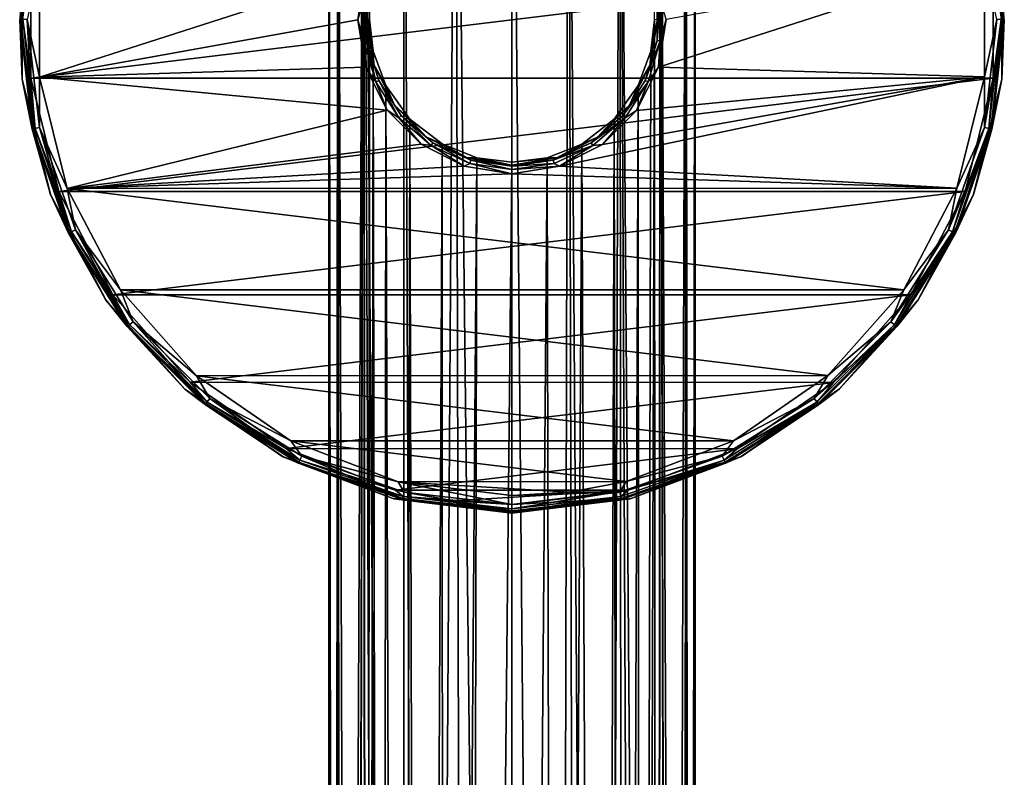
# Model space of a CAD drawing. Units: millimetres. Extents: x -320 to 152, y -206 to 580.
# Drawn here: x -258 to -202, y 507 to 550 of the extents above; entities that cross this region are included whole.
import ezdxf

# ---------------------------------------------------------------- set-up
doc = ezdxf.new("R2010")
doc.units = ezdxf.units.MM
doc.header["$LTSCALE"] = 26.699852
for name, color, linetype in [('1', 7, 'CONTINUOUS'), ('10', 7, 'CONTINUOUS'), ('11', 7, 'CONTINUOUS'), ('12', 7, 'CONTINUOUS'), ('2', 7, 'CONTINUOUS'), ('29', 7, 'CONTINUOUS'), ('3', 7, 'CONTINUOUS'), ('32', 7, 'CONTINUOUS'), ('4', 7, 'CONTINUOUS'), ('5', 7, 'CONTINUOUS'), ('6', 7, 'CONTINUOUS'), ('7', 7, 'CONTINUOUS'), ('8', 7, 'CONTINUOUS'), ('9', 7, 'CONTINUOUS')]:
    doc.layers.add(name, color=color, linetype=linetype)

msp = doc.modelspace()

# ---------------------------------------------------------------- linework, layer by layer
at = {"layer": '1', "color": 7, "linetype": 'CONTINUOUS', "true_color": 0xababab}
for points in [[(-257.299, 553.32, -74.7), (-202.7, 553.312, -74.7), (-257.3, 546.688, -74.7), (-257.299, 553.32, -74.7)], [(-202.7, 553.312, -74.7), (-202.701, 546.68, -74.7), (-257.3, 546.688, -74.7), (-202.7, 553.312, -74.7)], [(-257.3, 546.688, -74.7), (-202.701, 546.68, -74.7), (-255.715, 540.255, -74.7), (-257.3, 546.688, -74.7)], [(-202.701, 546.68, -74.7), (-204.289, 540.243, -74.7), (-255.715, 540.255, -74.7), (-202.701, 546.68, -74.7)], [(-255.715, 540.255, -74.7), (-204.289, 540.243, -74.7), (-252.642, 534.393, -74.7), (-255.715, 540.255, -74.7)], [(-204.289, 540.243, -74.7), (-207.368, 534.379, -74.7), (-252.642, 534.393, -74.7), (-204.289, 540.243, -74.7)], [(-252.642, 534.393, -74.7), (-207.368, 534.379, -74.7), (-248.254, 529.432, -74.7), (-252.642, 534.393, -74.7)], [(-207.368, 534.379, -74.7), (-211.766, 529.414, -74.7), (-248.254, 529.432, -74.7), (-207.368, 534.379, -74.7)], [(-248.254, 529.432, -74.7), (-211.766, 529.414, -74.7), (-242.807, 525.664, -74.7), (-248.254, 529.432, -74.7)], [(-211.766, 529.414, -74.7), (-217.218, 525.651, -74.7), (-242.807, 525.664, -74.7), (-211.766, 529.414, -74.7)], [(-242.807, 525.664, -74.7), (-217.218, 525.651, -74.7), (-236.602, 523.305, -74.7), (-242.807, 525.664, -74.7)], [(-217.218, 525.651, -74.7), (-223.413, 523.301, -74.7), (-236.602, 523.305, -74.7), (-217.218, 525.651, -74.7)], [(-236.602, 523.305, -74.7), (-223.413, 523.301, -74.7), (-233.325, 522.702, -74.7), (-236.602, 523.305, -74.7)], [(-223.413, 523.301, -74.7), (-230, 522.5, -74.7), (-233.325, 522.702, -74.7), (-223.413, 523.301, -74.7)]]:
    msp.add_3dface(points, dxfattribs=at)
at = {"layer": '10', "color": 7, "linetype": 'CONTINUOUS', "true_color": 0xababab}
for points in [[(-238.321, 552.7, -63.5), (-238.748, 549.996, -63.5), (-238.412, 551.209, -63.433), (-238.321, 552.7, -63.5)], [(-238.412, 551.209, -63.433), (-238.748, 549.996, -63.5), (-238.412, 548.791, -63.433), (-238.412, 551.209, -63.433)], [(-238.412, 551.209, -63.433), (-238.412, 548.791, -63.433), (-238.231, 551.183, -63.251), (-238.412, 551.209, -63.433)], [(-238.231, 551.183, -63.251), (-238.412, 548.791, -63.433), (-238.231, 548.817, -63.251), (-238.231, 551.183, -63.251)], [(-238.231, 551.183, -63.251), (-238.231, 548.817, -63.251), (-238.248, 550, -63.002), (-238.231, 551.183, -63.251)], [(-238.748, 549.996, -63.5), (-238.32, 547.299, -63.5), (-238.412, 548.791, -63.433), (-238.748, 549.996, -63.5)], [(-238.248, 550, -63.002), (-238.231, 548.817, -63.251), (-237.844, 547.451, -63.002), (-238.248, 550, -63.002)], [(-238.412, 548.791, -63.433), (-237.73, 546.47, -63.433), (-238.231, 548.817, -63.251), (-238.412, 548.791, -63.433)], [(-238.412, 548.791, -63.433), (-238.32, 547.299, -63.5), (-237.73, 546.47, -63.433), (-238.412, 548.791, -63.433)], [(-238.231, 548.817, -63.251), (-237.73, 546.47, -63.433), (-237.564, 546.546, -63.251), (-238.231, 548.817, -63.251)], [(-238.231, 548.817, -63.251), (-237.564, 546.546, -63.251), (-237.844, 547.451, -63.002), (-238.231, 548.817, -63.251)], [(-238.32, 547.299, -63.5), (-237.08, 544.862, -63.5), (-237.73, 546.47, -63.433), (-238.32, 547.299, -63.5)], [(-237.844, 547.451, -63.002), (-237.564, 546.546, -63.251), (-236.673, 545.152, -63.002), (-237.844, 547.451, -63.002)], [(-237.73, 546.47, -63.433), (-236.423, 544.435, -63.433), (-237.564, 546.546, -63.251), (-237.73, 546.47, -63.433)], [(-237.73, 546.47, -63.433), (-237.08, 544.862, -63.5), (-236.423, 544.435, -63.433), (-237.73, 546.47, -63.433)], [(-237.564, 546.546, -63.251), (-236.423, 544.435, -63.433), (-236.284, 544.555, -63.251), (-237.564, 546.546, -63.251)], [(-237.564, 546.546, -63.251), (-236.284, 544.555, -63.251), (-236.673, 545.152, -63.002), (-237.564, 546.546, -63.251)], [(-237.08, 544.862, -63.5), (-235.153, 542.931, -63.5), (-236.423, 544.435, -63.433), (-237.08, 544.862, -63.5)], [(-236.673, 545.152, -63.002), (-236.284, 544.555, -63.251), (-234.848, 543.327, -63.002), (-236.673, 545.152, -63.002)], [(-236.423, 544.435, -63.433), (-234.595, 542.851, -63.433), (-236.284, 544.555, -63.251), (-236.423, 544.435, -63.433)], [(-236.423, 544.435, -63.433), (-235.153, 542.931, -63.5), (-234.595, 542.851, -63.433), (-236.423, 544.435, -63.433)], [(-236.284, 544.555, -63.251), (-234.595, 542.851, -63.433), (-234.496, 543.005, -63.251), (-236.284, 544.555, -63.251)], [(-236.284, 544.555, -63.251), (-234.496, 543.005, -63.251), (-234.848, 543.327, -63.002), (-236.284, 544.555, -63.251)], [(-234.848, 543.327, -63.002), (-234.496, 543.005, -63.251), (-232.549, 542.156, -63.002), (-234.848, 543.327, -63.002)], [(-235.153, 542.931, -63.5), (-232.716, 541.685, -63.5), (-234.595, 542.851, -63.433), (-235.153, 542.931, -63.5)], [(-234.595, 542.851, -63.433), (-232.394, 541.846, -63.433), (-234.496, 543.005, -63.251), (-234.595, 542.851, -63.433)], [(-234.595, 542.851, -63.433), (-232.716, 541.685, -63.5), (-232.394, 541.846, -63.433), (-234.595, 542.851, -63.433)], [(-234.496, 543.005, -63.251), (-232.394, 541.846, -63.433), (-232.343, 542.021, -63.251), (-234.496, 543.005, -63.251)], [(-234.496, 543.005, -63.251), (-232.343, 542.021, -63.251), (-232.549, 542.156, -63.002), (-234.496, 543.005, -63.251)], [(-230, 541.685, -63.251), (-230, 541.752, -63.002), (-232.549, 542.156, -63.002), (-230, 541.685, -63.251)], [(-232.343, 542.021, -63.251), (-230, 541.685, -63.251), (-232.549, 542.156, -63.002), (-232.343, 542.021, -63.251)], [(-232.394, 541.846, -63.433), (-230, 541.502, -63.433), (-232.343, 542.021, -63.251), (-232.394, 541.846, -63.433)], [(-230, 541.502, -63.433), (-230, 541.685, -63.251), (-232.343, 542.021, -63.251), (-230, 541.502, -63.433)], [(-232.716, 541.685, -63.5), (-230, 541.252, -63.5), (-232.394, 541.846, -63.433), (-232.716, 541.685, -63.5)], [(-230, 541.252, -63.5), (-230, 541.502, -63.433), (-232.394, 541.846, -63.433), (-230, 541.252, -63.5)]]:
    msp.add_3dface(points, dxfattribs=at)
at = {"layer": '11', "color": 7, "linetype": 'CONTINUOUS', "true_color": 0xababab}
for points in [[(-237.878, 548.209, -24.24), (-238.078, 550.001, -24.001), (-238.248, 550, -63.002), (-237.878, 548.209, -24.24)], [(-237.878, 548.209, -24.24), (-238.248, 550, -63.002), (-237.844, 547.451, -63.002), (-237.878, 548.209, -24.24)], [(-237.165, 546.262, -24.988), (-237.878, 548.209, -24.24), (-237.844, 547.451, -63.002), (-237.165, 546.262, -24.988)], [(-237.165, 546.262, -24.988), (-237.844, 547.451, -63.002), (-236.673, 545.152, -63.002), (-237.165, 546.262, -24.988)], [(-235.794, 544.358, -26.087), (-237.165, 546.262, -24.988), (-236.673, 545.152, -63.002), (-235.794, 544.358, -26.087)], [(-235.794, 544.358, -26.087), (-236.673, 545.152, -63.002), (-234.848, 543.327, -63.002), (-235.794, 544.358, -26.087)], [(-233.961, 542.945, -27.066), (-235.794, 544.358, -26.087), (-234.848, 543.327, -63.002), (-233.961, 542.945, -27.066)], [(-233.961, 542.945, -27.066), (-234.848, 543.327, -63.002), (-232.549, 542.156, -63.002), (-233.961, 542.945, -27.066)], [(-232, 542.157, -27.656), (-233.961, 542.945, -27.066), (-232.549, 542.156, -63.002), (-232, 542.157, -27.656)], [(-230, 541.752, -63.002), (-232, 542.157, -27.656), (-232.549, 542.156, -63.002), (-230, 541.752, -63.002)], [(-230, 541.906, -27.85), (-232, 542.157, -27.656), (-230, 541.752, -63.002), (-230, 541.906, -27.85)]]:
    msp.add_3dface(points, dxfattribs=at)
at = {"layer": '12', "color": 7, "linetype": 'CONTINUOUS', "true_color": 0xababab}
for points in [[(-222.122, 548.211, -24.239), (-222.156, 547.451, -63.002), (-221.752, 550, -63.002), (-222.122, 548.211, -24.239)], [(-221.922, 549.999, -24.001), (-222.122, 548.211, -24.239), (-221.752, 550, -63.002), (-221.922, 549.999, -24.001)], [(-222.122, 548.211, -24.239), (-222.834, 546.263, -24.987), (-222.156, 547.451, -63.002), (-222.122, 548.211, -24.239)], [(-222.834, 546.263, -24.987), (-223.327, 545.152, -63.002), (-222.156, 547.451, -63.002), (-222.834, 546.263, -24.987)], [(-222.834, 546.263, -24.987), (-224.208, 544.357, -26.088), (-223.327, 545.152, -63.002), (-222.834, 546.263, -24.987)], [(-224.208, 544.357, -26.088), (-225.152, 543.327, -63.002), (-223.327, 545.152, -63.002), (-224.208, 544.357, -26.088)], [(-224.208, 544.357, -26.088), (-226.04, 542.944, -27.067), (-225.152, 543.327, -63.002), (-224.208, 544.357, -26.088)], [(-226.04, 542.944, -27.067), (-227.451, 542.156, -63.002), (-225.152, 543.327, -63.002), (-226.04, 542.944, -27.067)], [(-226.04, 542.944, -27.067), (-228.001, 542.157, -27.656), (-227.451, 542.156, -63.002), (-226.04, 542.944, -27.067)], [(-228.001, 542.157, -27.656), (-230, 541.906, -27.85), (-227.451, 542.156, -63.002), (-228.001, 542.157, -27.656)], [(-230, 541.906, -27.85), (-230, 541.752, -63.002), (-227.451, 542.156, -63.002), (-230, 541.906, -27.85)]]:
    msp.add_3dface(points, dxfattribs=at)
at = {"layer": '2', "color": 7, "linetype": 'CONTINUOUS', "true_color": 0xababab}
for points in [[(-202.701, 546.68, -74.7), (-202.7, 553.312, -74.7), (-202.25, 550, -74.633), (-202.701, 546.68, -74.7)], [(-202.204, 553.375, -74.2), (-202.204, 546.625, -74.2), (-202.067, 550, -74.45), (-202.204, 553.375, -74.2)], [(-202.946, 543.825, -74.633), (-202.701, 546.68, -74.7), (-202.25, 550, -74.633), (-202.946, 543.825, -74.633)], [(-202.946, 543.825, -74.633), (-202.25, 550, -74.633), (-202.767, 543.784, -74.45), (-202.946, 543.825, -74.633)], [(-202.25, 550, -74.633), (-202.067, 550, -74.45), (-202.767, 543.784, -74.45), (-202.25, 550, -74.633)], [(-202.067, 550, -74.45), (-202.204, 546.625, -74.2), (-202.767, 543.784, -74.45), (-202.067, 550, -74.45)], [(-204.289, 540.243, -74.7), (-202.701, 546.68, -74.7), (-202.946, 543.825, -74.633), (-204.289, 540.243, -74.7)], [(-202.204, 546.625, -74.2), (-203.82, 540.071, -74.2), (-202.767, 543.784, -74.45), (-202.204, 546.625, -74.2)], [(-204.998, 537.96, -74.633), (-204.289, 540.243, -74.7), (-202.946, 543.825, -74.633), (-204.998, 537.96, -74.633)], [(-204.998, 537.96, -74.633), (-202.946, 543.825, -74.633), (-204.833, 537.88, -74.45), (-204.998, 537.96, -74.633)], [(-202.946, 543.825, -74.633), (-202.767, 543.784, -74.45), (-204.833, 537.88, -74.45), (-202.946, 543.825, -74.633)], [(-202.767, 543.784, -74.45), (-203.82, 540.071, -74.2), (-204.833, 537.88, -74.45), (-202.767, 543.784, -74.45)], [(-207.368, 534.379, -74.7), (-204.289, 540.243, -74.7), (-204.998, 537.96, -74.633), (-207.368, 534.379, -74.7)], [(-203.82, 540.071, -74.2), (-206.956, 534.094, -74.2), (-204.833, 537.88, -74.45), (-203.82, 540.071, -74.2)], [(-208.304, 532.698, -74.633), (-207.368, 534.379, -74.7), (-204.998, 537.96, -74.633), (-208.304, 532.698, -74.633)], [(-208.304, 532.698, -74.633), (-204.998, 537.96, -74.633), (-208.161, 532.584, -74.45), (-208.304, 532.698, -74.633)], [(-204.998, 537.96, -74.633), (-204.833, 537.88, -74.45), (-208.161, 532.584, -74.45), (-204.998, 537.96, -74.633)], [(-204.833, 537.88, -74.45), (-206.956, 534.094, -74.2), (-208.161, 532.584, -74.45), (-204.833, 537.88, -74.45)], [(-211.766, 529.414, -74.7), (-207.368, 534.379, -74.7), (-208.304, 532.698, -74.633), (-211.766, 529.414, -74.7)], [(-206.956, 534.094, -74.2), (-211.433, 529.042, -74.2), (-208.161, 532.584, -74.45), (-206.956, 534.094, -74.2)], [(-212.698, 528.304, -74.633), (-211.766, 529.414, -74.7), (-208.304, 532.698, -74.633), (-212.698, 528.304, -74.633)], [(-212.698, 528.304, -74.633), (-208.304, 532.698, -74.633), (-212.584, 528.161, -74.45), (-212.698, 528.304, -74.633)], [(-208.304, 532.698, -74.633), (-208.161, 532.584, -74.45), (-212.584, 528.161, -74.45), (-208.304, 532.698, -74.633)], [(-208.161, 532.584, -74.45), (-211.433, 529.042, -74.2), (-212.584, 528.161, -74.45), (-208.161, 532.584, -74.45)], [(-217.218, 525.651, -74.7), (-211.766, 529.414, -74.7), (-212.698, 528.304, -74.633), (-217.218, 525.651, -74.7)], [(-211.433, 529.042, -74.2), (-216.988, 525.207, -74.2), (-212.584, 528.161, -74.45), (-211.433, 529.042, -74.2)], [(-217.96, 524.998, -74.633), (-217.218, 525.651, -74.7), (-212.698, 528.304, -74.633), (-217.96, 524.998, -74.633)], [(-217.96, 524.998, -74.633), (-212.698, 528.304, -74.633), (-217.88, 524.833, -74.45), (-217.96, 524.998, -74.633)], [(-212.698, 528.304, -74.633), (-212.584, 528.161, -74.45), (-217.88, 524.833, -74.45), (-212.698, 528.304, -74.633)], [(-212.584, 528.161, -74.45), (-216.988, 525.207, -74.2), (-217.88, 524.833, -74.45), (-212.584, 528.161, -74.45)], [(-223.413, 523.301, -74.7), (-217.218, 525.651, -74.7), (-217.96, 524.998, -74.633), (-223.413, 523.301, -74.7)], [(-216.988, 525.207, -74.2), (-223.299, 522.814, -74.2), (-217.88, 524.833, -74.45), (-216.988, 525.207, -74.2)], [(-223.825, 522.946, -74.633), (-223.413, 523.301, -74.7), (-217.96, 524.998, -74.633), (-223.825, 522.946, -74.633)], [(-223.825, 522.946, -74.633), (-217.96, 524.998, -74.633), (-223.784, 522.767, -74.45), (-223.825, 522.946, -74.633)], [(-217.96, 524.998, -74.633), (-217.88, 524.833, -74.45), (-223.784, 522.767, -74.45), (-217.96, 524.998, -74.633)], [(-217.88, 524.833, -74.45), (-223.299, 522.814, -74.2), (-223.784, 522.767, -74.45), (-217.88, 524.833, -74.45)], [(-230, 522.5, -74.7), (-223.413, 523.301, -74.7), (-230, 522.25, -74.633), (-230, 522.5, -74.7)], [(-230, 522.25, -74.633), (-223.413, 523.301, -74.7), (-223.825, 522.946, -74.633), (-230, 522.25, -74.633)], [(-230, 522.25, -74.633), (-223.825, 522.946, -74.633), (-230, 522.067, -74.45), (-230, 522.25, -74.633)], [(-223.825, 522.946, -74.633), (-223.784, 522.767, -74.45), (-230, 522.067, -74.45), (-223.825, 522.946, -74.633)], [(-223.299, 522.814, -74.2), (-230, 522, -74.2), (-223.784, 522.767, -74.45), (-223.299, 522.814, -74.2)], [(-223.784, 522.767, -74.45), (-230, 522, -74.2), (-230, 522.067, -74.45), (-223.784, 522.767, -74.45)]]:
    msp.add_3dface(points, dxfattribs=at)
at = {"layer": '29', "color": 7, "linetype": 'CONTINUOUS'}
for points in [[(-230, 579, -7.05), (-230, 293.31, -7.05), (-227.457, 293.506, -7.366), (-230, 579, -7.05)], [(-230, 579, -7.05), (-227.457, 293.506, -7.366), (-226.786, 579, -7.559), (-230, 579, -7.05)], [(-227.457, 293.506, -7.366), (-226.12, 293.761, -7.801), (-226.786, 579, -7.559), (-227.457, 293.506, -7.366)], [(-226.12, 293.761, -7.801), (-224.847, 294.097, -8.416), (-226.786, 579, -7.559), (-226.12, 293.761, -7.801)], [(-226.786, 579, -7.559), (-224.847, 294.097, -8.416), (-223.887, 579, -9.036), (-226.786, 579, -7.559)], [(-224.847, 294.097, -8.416), (-223.678, 294.48, -9.192), (-223.887, 579, -9.036), (-224.847, 294.097, -8.416)], [(-222.62, 294.884, -10.123), (-221.698, 295.277, -11.186), (-223.887, 579, -9.036), (-222.62, 294.884, -10.123)], [(-223.887, 579, -9.036), (-221.698, 295.277, -11.186), (-221.586, 579, -11.337), (-223.887, 579, -9.036)], [(-223.678, 294.48, -9.192), (-222.62, 294.884, -10.123), (-223.887, 579, -9.036), (-223.678, 294.48, -9.192)], [(-221.586, 579, -23.563), (-221.779, 295.241, -23.82), (-221.922, 549.999, -24.001), (-221.586, 579, -23.563)], [(-221, 295.598, -22.662), (-221.779, 295.241, -23.82), (-221.586, 579, -23.563), (-221, 295.598, -22.662)], [(-221.698, 295.277, -11.186), (-220.933, 295.63, -12.356), (-221.586, 579, -11.337), (-221.698, 295.277, -11.186)], [(-220.109, 579, -20.664), (-221, 295.598, -22.662), (-221.586, 579, -23.563), (-220.109, 579, -20.664)], [(-220.933, 295.63, -12.356), (-220.335, 295.923, -13.611), (-221.586, 579, -11.337), (-220.933, 295.63, -12.356)], [(-221.586, 579, -11.337), (-220.335, 295.923, -13.611), (-220.109, 579, -14.236), (-221.586, 579, -11.337)], [(-219.959, 296.113, -20.157), (-221, 295.598, -22.662), (-220.109, 579, -20.664), (-219.959, 296.113, -20.157)], [(-220.335, 295.923, -13.611), (-219.912, 296.137, -14.923), (-220.109, 579, -14.236), (-220.335, 295.923, -13.611)], [(-219.6, 579, -17.45), (-219.959, 296.113, -20.157), (-220.109, 579, -20.664), (-219.6, 579, -17.45)], [(-220.109, 579, -14.236), (-219.912, 296.137, -14.923), (-219.6, 579, -17.45), (-220.109, 579, -14.236)], [(-219.601, 296.3, -17.562), (-219.959, 296.113, -20.157), (-219.6, 579, -17.45), (-219.601, 296.3, -17.562)], [(-219.912, 296.137, -14.923), (-219.601, 296.3, -17.562), (-219.6, 579, -17.45), (-219.912, 296.137, -14.923)], [(-221.779, 295.241, -23.82), (-222.713, 294.846, -24.871), (-221.922, 549.999, -24.001), (-221.779, 295.241, -23.82)], [(-221.922, 549.999, -24.001), (-222.713, 294.846, -24.871), (-222.122, 548.211, -24.239), (-221.922, 549.999, -24.001)], [(-222.122, 548.211, -24.239), (-222.713, 294.846, -24.871), (-222.834, 546.263, -24.987), (-222.122, 548.211, -24.239)], [(-222.834, 546.263, -24.987), (-223.782, 294.443, -25.787), (-224.208, 544.357, -26.088), (-222.834, 546.263, -24.987)], [(-222.713, 294.846, -24.871), (-223.782, 294.443, -25.787), (-222.834, 546.263, -24.987), (-222.713, 294.846, -24.871)], [(-224.208, 544.357, -26.088), (-224.964, 294.063, -26.549), (-226.04, 542.944, -27.067), (-224.208, 544.357, -26.088)], [(-223.782, 294.443, -25.787), (-224.964, 294.063, -26.549), (-224.208, 544.357, -26.088), (-223.782, 294.443, -25.787)], [(-226.04, 542.944, -27.067), (-227.469, 293.504, -27.537), (-228.001, 542.157, -27.656), (-226.04, 542.944, -27.067)], [(-224.964, 294.063, -26.549), (-227.469, 293.504, -27.537), (-226.04, 542.944, -27.067), (-224.964, 294.063, -26.549)], [(-230, 293.31, -27.85), (-230, 541.906, -27.85), (-228.001, 542.157, -27.656), (-230, 293.31, -27.85)], [(-227.469, 293.504, -27.537), (-230, 293.31, -27.85), (-228.001, 542.157, -27.656), (-227.469, 293.504, -27.537)]]:
    msp.add_3dface(points, dxfattribs=at)
at = {"layer": '3', "color": 7, "linetype": 'CONTINUOUS', "true_color": 0xababab}
for points in [[(-257.796, 553.375, -74.2), (-257.933, 550, -74.45), (-257.796, 546.625, -74.2), (-257.796, 553.375, -74.2)], [(-257.299, 553.32, -74.7), (-257.3, 546.688, -74.7), (-257.75, 550, -74.633), (-257.299, 553.32, -74.7)], [(-257.75, 550, -74.633), (-257.054, 543.825, -74.633), (-257.933, 550, -74.45), (-257.75, 550, -74.633)], [(-257.933, 550, -74.45), (-257.054, 543.825, -74.633), (-257.233, 543.784, -74.45), (-257.933, 550, -74.45)], [(-257.933, 550, -74.45), (-257.233, 543.784, -74.45), (-257.796, 546.625, -74.2), (-257.933, 550, -74.45)], [(-257.75, 550, -74.633), (-257.3, 546.688, -74.7), (-257.054, 543.825, -74.633), (-257.75, 550, -74.633)], [(-257.796, 546.625, -74.2), (-257.233, 543.784, -74.45), (-256.18, 540.071, -74.2), (-257.796, 546.625, -74.2)], [(-257.3, 546.688, -74.7), (-255.715, 540.255, -74.7), (-257.054, 543.825, -74.633), (-257.3, 546.688, -74.7)], [(-257.054, 543.825, -74.633), (-255.002, 537.96, -74.633), (-257.233, 543.784, -74.45), (-257.054, 543.825, -74.633)], [(-257.233, 543.784, -74.45), (-255.002, 537.96, -74.633), (-255.167, 537.88, -74.45), (-257.233, 543.784, -74.45)], [(-257.233, 543.784, -74.45), (-255.167, 537.88, -74.45), (-256.18, 540.071, -74.2), (-257.233, 543.784, -74.45)], [(-257.054, 543.825, -74.633), (-255.715, 540.255, -74.7), (-255.002, 537.96, -74.633), (-257.054, 543.825, -74.633)], [(-255.715, 540.255, -74.7), (-252.642, 534.393, -74.7), (-255.002, 537.96, -74.633), (-255.715, 540.255, -74.7)], [(-256.18, 540.071, -74.2), (-255.167, 537.88, -74.45), (-253.044, 534.094, -74.2), (-256.18, 540.071, -74.2)], [(-255.002, 537.96, -74.633), (-251.696, 532.698, -74.633), (-255.167, 537.88, -74.45), (-255.002, 537.96, -74.633)], [(-255.167, 537.88, -74.45), (-251.696, 532.698, -74.633), (-251.839, 532.584, -74.45), (-255.167, 537.88, -74.45)], [(-255.167, 537.88, -74.45), (-251.839, 532.584, -74.45), (-253.044, 534.094, -74.2), (-255.167, 537.88, -74.45)], [(-255.002, 537.96, -74.633), (-252.642, 534.393, -74.7), (-251.696, 532.698, -74.633), (-255.002, 537.96, -74.633)], [(-253.044, 534.094, -74.2), (-251.839, 532.584, -74.45), (-248.567, 529.042, -74.2), (-253.044, 534.094, -74.2)], [(-252.642, 534.393, -74.7), (-248.254, 529.432, -74.7), (-251.696, 532.698, -74.633), (-252.642, 534.393, -74.7)], [(-251.696, 532.698, -74.633), (-247.302, 528.304, -74.633), (-251.839, 532.584, -74.45), (-251.696, 532.698, -74.633)], [(-251.839, 532.584, -74.45), (-247.302, 528.304, -74.633), (-247.416, 528.161, -74.45), (-251.839, 532.584, -74.45)], [(-251.839, 532.584, -74.45), (-247.416, 528.161, -74.45), (-248.567, 529.042, -74.2), (-251.839, 532.584, -74.45)], [(-251.696, 532.698, -74.633), (-248.254, 529.432, -74.7), (-247.302, 528.304, -74.633), (-251.696, 532.698, -74.633)], [(-248.254, 529.432, -74.7), (-242.807, 525.664, -74.7), (-247.302, 528.304, -74.633), (-248.254, 529.432, -74.7)], [(-248.567, 529.042, -74.2), (-247.416, 528.161, -74.45), (-243.012, 525.207, -74.2), (-248.567, 529.042, -74.2)], [(-247.302, 528.304, -74.633), (-242.04, 524.998, -74.633), (-247.416, 528.161, -74.45), (-247.302, 528.304, -74.633)], [(-247.416, 528.161, -74.45), (-242.04, 524.998, -74.633), (-242.12, 524.833, -74.45), (-247.416, 528.161, -74.45)], [(-247.416, 528.161, -74.45), (-242.12, 524.833, -74.45), (-243.012, 525.207, -74.2), (-247.416, 528.161, -74.45)], [(-247.302, 528.304, -74.633), (-242.807, 525.664, -74.7), (-242.04, 524.998, -74.633), (-247.302, 528.304, -74.633)], [(-243.012, 525.207, -74.2), (-242.12, 524.833, -74.45), (-236.701, 522.814, -74.2), (-243.012, 525.207, -74.2)], [(-242.807, 525.664, -74.7), (-236.602, 523.305, -74.7), (-242.04, 524.998, -74.633), (-242.807, 525.664, -74.7)], [(-242.04, 524.998, -74.633), (-236.175, 522.946, -74.633), (-242.12, 524.833, -74.45), (-242.04, 524.998, -74.633)], [(-242.12, 524.833, -74.45), (-236.175, 522.946, -74.633), (-236.216, 522.767, -74.45), (-242.12, 524.833, -74.45)], [(-242.12, 524.833, -74.45), (-236.216, 522.767, -74.45), (-236.701, 522.814, -74.2), (-242.12, 524.833, -74.45)], [(-242.04, 524.998, -74.633), (-236.602, 523.305, -74.7), (-236.175, 522.946, -74.633), (-242.04, 524.998, -74.633)], [(-236.602, 523.305, -74.7), (-233.325, 522.702, -74.7), (-236.175, 522.946, -74.633), (-236.602, 523.305, -74.7)], [(-236.175, 522.946, -74.633), (-230, 522.25, -74.633), (-236.216, 522.767, -74.45), (-236.175, 522.946, -74.633)], [(-233.325, 522.702, -74.7), (-230, 522.5, -74.7), (-236.175, 522.946, -74.633), (-233.325, 522.702, -74.7)], [(-230, 522.5, -74.7), (-230, 522.25, -74.633), (-236.175, 522.946, -74.633), (-230, 522.5, -74.7)], [(-230, 522.067, -74.45), (-230, 522, -74.2), (-236.701, 522.814, -74.2), (-230, 522.067, -74.45)], [(-236.216, 522.767, -74.45), (-230, 522.067, -74.45), (-236.701, 522.814, -74.2), (-236.216, 522.767, -74.45)], [(-230, 522.25, -74.633), (-230, 522.067, -74.45), (-236.216, 522.767, -74.45), (-230, 522.25, -74.633)]]:
    msp.add_3dface(points, dxfattribs=at)
at = {"layer": '32', "color": 7, "linetype": 'CONTINUOUS'}
for points in [[(-240.399, 296.3, -17.338), (-240.041, 296.113, -14.742), (-240.4, 579, -17.45), (-240.399, 296.3, -17.338)], [(-240.4, 579, -17.45), (-240.041, 296.113, -14.742), (-239.891, 579, -14.236), (-240.4, 579, -17.45)], [(-240.088, 296.137, -19.977), (-240.399, 296.3, -17.338), (-240.4, 579, -17.45), (-240.088, 296.137, -19.977)], [(-239.891, 579, -20.664), (-240.088, 296.137, -19.977), (-240.4, 579, -17.45), (-239.891, 579, -20.664)], [(-239.665, 295.923, -21.289), (-240.088, 296.137, -19.977), (-239.891, 579, -20.664), (-239.665, 295.923, -21.289)], [(-240.041, 296.113, -14.742), (-239, 295.598, -12.238), (-239.891, 579, -14.236), (-240.041, 296.113, -14.742)], [(-239.891, 579, -14.236), (-239, 295.598, -12.238), (-238.414, 579, -11.337), (-239.891, 579, -14.236)], [(-238.414, 579, -23.563), (-239.665, 295.923, -21.289), (-239.891, 579, -20.664), (-238.414, 579, -23.563)], [(-239.067, 295.63, -22.544), (-239.665, 295.923, -21.289), (-238.414, 579, -23.563), (-239.067, 295.63, -22.544)], [(-238.302, 295.277, -23.714), (-239.067, 295.63, -22.544), (-238.414, 579, -23.563), (-238.302, 295.277, -23.714)], [(-239, 295.598, -12.238), (-238.221, 295.241, -11.08), (-238.414, 579, -11.337), (-239, 295.598, -12.238)], [(-237.287, 294.846, -10.029), (-236.218, 294.443, -9.113), (-238.414, 579, -11.337), (-237.287, 294.846, -10.029)], [(-238.414, 579, -11.337), (-236.218, 294.443, -9.113), (-236.113, 579, -9.036), (-238.414, 579, -11.337)], [(-238.221, 295.241, -11.08), (-237.287, 294.846, -10.029), (-238.414, 579, -11.337), (-238.221, 295.241, -11.08)], [(-238.078, 550.001, -24.001), (-238.302, 295.277, -23.714), (-238.414, 579, -23.563), (-238.078, 550.001, -24.001)], [(-236.218, 294.443, -9.113), (-235.036, 294.063, -8.351), (-236.113, 579, -9.036), (-236.218, 294.443, -9.113)], [(-236.113, 579, -9.036), (-235.036, 294.063, -8.351), (-233.214, 579, -7.559), (-236.113, 579, -9.036)], [(-235.036, 294.063, -8.351), (-232.531, 293.504, -7.363), (-233.214, 579, -7.559), (-235.036, 294.063, -8.351)], [(-232.531, 293.504, -7.363), (-230, 293.31, -7.05), (-233.214, 579, -7.559), (-232.531, 293.504, -7.363)], [(-233.214, 579, -7.559), (-230, 293.31, -7.05), (-230, 579, -7.05), (-233.214, 579, -7.559)], [(-237.878, 548.209, -24.24), (-238.302, 295.277, -23.714), (-238.078, 550.001, -24.001), (-237.878, 548.209, -24.24)], [(-237.38, 294.884, -24.777), (-238.302, 295.277, -23.714), (-237.878, 548.209, -24.24), (-237.38, 294.884, -24.777)], [(-237.165, 546.262, -24.988), (-237.38, 294.884, -24.777), (-237.878, 548.209, -24.24), (-237.165, 546.262, -24.988)], [(-236.322, 294.48, -25.708), (-237.38, 294.884, -24.777), (-237.165, 546.262, -24.988), (-236.322, 294.48, -25.708)], [(-235.794, 544.358, -26.087), (-236.322, 294.48, -25.708), (-237.165, 546.262, -24.988), (-235.794, 544.358, -26.087)], [(-235.153, 294.097, -26.484), (-236.322, 294.48, -25.708), (-235.794, 544.358, -26.087), (-235.153, 294.097, -26.484)], [(-233.961, 542.945, -27.066), (-235.153, 294.097, -26.484), (-235.794, 544.358, -26.087), (-233.961, 542.945, -27.066)], [(-233.88, 293.761, -27.099), (-235.153, 294.097, -26.484), (-233.961, 542.945, -27.066), (-233.88, 293.761, -27.099)], [(-232, 542.157, -27.656), (-233.88, 293.761, -27.099), (-233.961, 542.945, -27.066), (-232, 542.157, -27.656)], [(-232.543, 293.506, -27.534), (-233.88, 293.761, -27.099), (-232, 542.157, -27.656), (-232.543, 293.506, -27.534)], [(-230, 541.906, -27.85), (-232.543, 293.506, -27.534), (-232, 542.157, -27.656), (-230, 541.906, -27.85)], [(-230, 293.31, -27.85), (-232.543, 293.506, -27.534), (-230, 541.906, -27.85), (-230, 293.31, -27.85)]]:
    msp.add_3dface(points, dxfattribs=at)
at = {"layer": '4', "color": 7, "linetype": 'CONTINUOUS', "true_color": 0xababab}
for points in [[(-257.796, 553.375, -74.2), (-257.796, 546.625, -74.2), (-257.796, 553.373, -64.5), (-257.796, 553.375, -74.2)], [(-257.796, 553.373, -64.5), (-257.796, 546.625, -74.2), (-257.796, 546.622, -64.5), (-257.796, 553.373, -64.5)], [(-257.796, 546.625, -74.2), (-256.18, 540.071, -74.2), (-257.796, 546.622, -64.5), (-257.796, 546.625, -74.2)], [(-257.796, 546.622, -64.5), (-256.18, 540.071, -74.2), (-256.178, 540.065, -64.5), (-257.796, 546.622, -64.5)], [(-256.18, 540.071, -74.2), (-253.044, 534.094, -74.2), (-256.178, 540.065, -64.5), (-256.18, 540.071, -74.2)], [(-256.178, 540.065, -64.5), (-253.044, 534.094, -74.2), (-253.04, 534.089, -64.5), (-256.178, 540.065, -64.5)], [(-253.044, 534.094, -74.2), (-248.567, 529.042, -74.2), (-253.04, 534.089, -64.5), (-253.044, 534.094, -74.2)], [(-253.04, 534.089, -64.5), (-248.567, 529.042, -74.2), (-248.559, 529.034, -64.5), (-253.04, 534.089, -64.5)], [(-248.567, 529.042, -74.2), (-243.012, 525.207, -74.2), (-248.559, 529.034, -64.5), (-248.567, 529.042, -74.2)], [(-248.559, 529.034, -64.5), (-243.012, 525.207, -74.2), (-243.004, 525.203, -64.5), (-248.559, 529.034, -64.5)], [(-243.012, 525.207, -74.2), (-236.701, 522.814, -74.2), (-243.004, 525.203, -64.5), (-243.012, 525.207, -74.2)], [(-243.004, 525.203, -64.5), (-236.701, 522.814, -74.2), (-236.696, 522.812, -64.5), (-243.004, 525.203, -64.5)], [(-236.701, 522.814, -74.2), (-230, 522, -74.2), (-236.696, 522.812, -64.5), (-236.701, 522.814, -74.2)], [(-236.696, 522.812, -64.5), (-230, 522, -74.2), (-230, 522, -64.5), (-236.696, 522.812, -64.5)]]:
    msp.add_3dface(points, dxfattribs=at)
at = {"layer": '5', "color": 7, "linetype": 'CONTINUOUS', "true_color": 0xababab}
for points in [[(-202.204, 546.627, -64.5), (-202.204, 553.375, -74.2), (-202.204, 553.378, -64.5), (-202.204, 546.627, -64.5)], [(-202.204, 546.625, -74.2), (-202.204, 553.375, -74.2), (-202.204, 546.627, -64.5), (-202.204, 546.625, -74.2)], [(-203.82, 540.071, -74.2), (-202.204, 546.625, -74.2), (-203.818, 540.075, -64.5), (-203.82, 540.071, -74.2)], [(-203.818, 540.075, -64.5), (-202.204, 546.625, -74.2), (-202.204, 546.627, -64.5), (-203.818, 540.075, -64.5)], [(-206.956, 534.094, -74.2), (-203.82, 540.071, -74.2), (-206.95, 534.103, -64.5), (-206.956, 534.094, -74.2)], [(-206.95, 534.103, -64.5), (-203.82, 540.071, -74.2), (-203.818, 540.075, -64.5), (-206.95, 534.103, -64.5)], [(-211.433, 529.042, -74.2), (-206.956, 534.094, -74.2), (-211.421, 529.052, -64.5), (-211.433, 529.042, -74.2)], [(-211.421, 529.052, -64.5), (-206.956, 534.094, -74.2), (-206.95, 534.103, -64.5), (-211.421, 529.052, -64.5)], [(-216.988, 525.207, -74.2), (-211.433, 529.042, -74.2), (-216.971, 525.216, -64.5), (-216.988, 525.207, -74.2)], [(-216.971, 525.216, -64.5), (-211.433, 529.042, -74.2), (-211.421, 529.052, -64.5), (-216.971, 525.216, -64.5)], [(-223.299, 522.814, -74.2), (-216.988, 525.207, -74.2), (-223.289, 522.816, -64.5), (-223.299, 522.814, -74.2)], [(-223.289, 522.816, -64.5), (-216.988, 525.207, -74.2), (-216.971, 525.216, -64.5), (-223.289, 522.816, -64.5)], [(-230, 522, -64.5), (-223.299, 522.814, -74.2), (-223.289, 522.816, -64.5), (-230, 522, -64.5)], [(-230, 522, -74.2), (-223.299, 522.814, -74.2), (-230, 522, -64.5), (-230, 522, -74.2)]]:
    msp.add_3dface(points, dxfattribs=at)
at = {"layer": '6', "color": 7, "linetype": 'CONTINUOUS', "true_color": 0xababab}
for points in [[(-203.197, 546.748, -63.5), (-202.5, 550, -63.634), (-203.198, 553.261, -63.5), (-203.197, 546.748, -63.5)], [(-202.204, 546.627, -64.5), (-202.204, 553.378, -64.5), (-202.134, 550, -64), (-202.204, 546.627, -64.5)], [(-203.19, 543.881, -63.634), (-202.5, 550, -63.634), (-203.197, 546.748, -63.5), (-203.19, 543.881, -63.634)], [(-202.5, 550, -63.634), (-203.19, 543.881, -63.634), (-202.134, 550, -64), (-202.5, 550, -63.634)], [(-203.19, 543.881, -63.634), (-202.833, 543.799, -64), (-202.134, 550, -64), (-203.19, 543.881, -63.634)], [(-202.833, 543.799, -64), (-202.204, 546.627, -64.5), (-202.134, 550, -64), (-202.833, 543.799, -64)], [(-204.753, 540.432, -63.5), (-203.19, 543.881, -63.634), (-203.197, 546.748, -63.5), (-204.753, 540.432, -63.5)], [(-203.818, 540.075, -64.5), (-202.204, 546.627, -64.5), (-202.833, 543.799, -64), (-203.818, 540.075, -64.5)], [(-205.224, 538.068, -63.634), (-203.19, 543.881, -63.634), (-204.753, 540.432, -63.5), (-205.224, 538.068, -63.634)], [(-203.19, 543.881, -63.634), (-205.224, 538.068, -63.634), (-202.833, 543.799, -64), (-203.19, 543.881, -63.634)], [(-205.224, 538.068, -63.634), (-204.894, 537.909, -64), (-202.833, 543.799, -64), (-205.224, 538.068, -63.634)], [(-204.894, 537.909, -64), (-203.818, 540.075, -64.5), (-202.833, 543.799, -64), (-204.894, 537.909, -64)], [(-207.77, 534.676, -63.5), (-205.224, 538.068, -63.634), (-204.753, 540.432, -63.5), (-207.77, 534.676, -63.5)], [(-206.95, 534.103, -64.5), (-203.818, 540.075, -64.5), (-204.894, 537.909, -64), (-206.95, 534.103, -64.5)], [(-208.5, 532.854, -63.634), (-205.224, 538.068, -63.634), (-207.77, 534.676, -63.5), (-208.5, 532.854, -63.634)], [(-205.224, 538.068, -63.634), (-208.5, 532.854, -63.634), (-204.894, 537.909, -64), (-205.224, 538.068, -63.634)], [(-208.5, 532.854, -63.634), (-208.213, 532.626, -64), (-204.894, 537.909, -64), (-208.5, 532.854, -63.634)], [(-208.213, 532.626, -64), (-206.95, 534.103, -64.5), (-204.894, 537.909, -64), (-208.213, 532.626, -64)], [(-212.078, 529.806, -63.5), (-208.5, 532.854, -63.634), (-207.77, 534.676, -63.5), (-212.078, 529.806, -63.5)], [(-211.421, 529.052, -64.5), (-206.95, 534.103, -64.5), (-208.213, 532.626, -64), (-211.421, 529.052, -64.5)], [(-212.854, 528.5, -63.634), (-208.5, 532.854, -63.634), (-212.078, 529.806, -63.5), (-212.854, 528.5, -63.634)], [(-208.5, 532.854, -63.634), (-212.854, 528.5, -63.634), (-208.213, 532.626, -64), (-208.5, 532.854, -63.634)], [(-212.854, 528.5, -63.634), (-212.626, 528.213, -64), (-208.213, 532.626, -64), (-212.854, 528.5, -63.634)], [(-212.626, 528.213, -64), (-211.421, 529.052, -64.5), (-208.213, 532.626, -64), (-212.626, 528.213, -64)], [(-217.425, 526.107, -63.5), (-212.854, 528.5, -63.634), (-212.078, 529.806, -63.5), (-217.425, 526.107, -63.5)], [(-218.068, 525.224, -63.634), (-212.854, 528.5, -63.634), (-217.425, 526.107, -63.5), (-218.068, 525.224, -63.634)], [(-212.854, 528.5, -63.634), (-218.068, 525.224, -63.634), (-212.626, 528.213, -64), (-212.854, 528.5, -63.634)], [(-216.971, 525.216, -64.5), (-211.421, 529.052, -64.5), (-212.626, 528.213, -64), (-216.971, 525.216, -64.5)], [(-218.068, 525.224, -63.634), (-217.909, 524.894, -64), (-212.626, 528.213, -64), (-218.068, 525.224, -63.634)], [(-217.909, 524.894, -64), (-216.971, 525.216, -64.5), (-212.626, 528.213, -64), (-217.909, 524.894, -64)], [(-223.519, 523.79, -63.5), (-218.068, 525.224, -63.634), (-217.425, 526.107, -63.5), (-223.519, 523.79, -63.5)], [(-223.881, 523.19, -63.634), (-218.068, 525.224, -63.634), (-223.519, 523.79, -63.5), (-223.881, 523.19, -63.634)], [(-218.068, 525.224, -63.634), (-223.881, 523.19, -63.634), (-217.909, 524.894, -64), (-218.068, 525.224, -63.634)], [(-223.289, 522.816, -64.5), (-216.971, 525.216, -64.5), (-217.909, 524.894, -64), (-223.289, 522.816, -64.5)], [(-223.881, 523.19, -63.634), (-223.799, 522.833, -64), (-217.909, 524.894, -64), (-223.881, 523.19, -63.634)], [(-223.799, 522.833, -64), (-223.289, 522.816, -64.5), (-217.909, 524.894, -64), (-223.799, 522.833, -64)], [(-226.736, 523.198, -63.5), (-223.881, 523.19, -63.634), (-223.519, 523.79, -63.5), (-226.736, 523.198, -63.5)], [(-230, 523, -63.5), (-223.881, 523.19, -63.634), (-226.736, 523.198, -63.5), (-230, 523, -63.5)], [(-230, 522.5, -63.634), (-223.881, 523.19, -63.634), (-230, 523, -63.5), (-230, 522.5, -63.634)], [(-223.881, 523.19, -63.634), (-230, 522.5, -63.634), (-223.799, 522.833, -64), (-223.881, 523.19, -63.634)], [(-230, 522.134, -64), (-223.289, 522.816, -64.5), (-223.799, 522.833, -64), (-230, 522.134, -64)], [(-230, 522.5, -63.634), (-230, 522.134, -64), (-223.799, 522.833, -64), (-230, 522.5, -63.634)], [(-230, 522, -64.5), (-223.289, 522.816, -64.5), (-230, 522.134, -64), (-230, 522, -64.5)]]:
    msp.add_3dface(points, dxfattribs=at)
at = {"layer": '7', "color": 7, "linetype": 'CONTINUOUS', "true_color": 0xababab}
for points in [[(-256.803, 553.252, -63.5), (-256.802, 546.739, -63.5), (-238.321, 552.7, -63.5), (-256.803, 553.252, -63.5)], [(-203.197, 546.748, -63.5), (-203.198, 553.261, -63.5), (-221.679, 547.3, -63.5), (-203.197, 546.748, -63.5)], [(-221.679, 547.3, -63.5), (-203.198, 553.261, -63.5), (-221.252, 550.004, -63.5), (-221.679, 547.3, -63.5)], [(-238.321, 552.7, -63.5), (-256.802, 546.739, -63.5), (-238.748, 549.996, -63.5), (-238.321, 552.7, -63.5)], [(-238.748, 549.996, -63.5), (-256.802, 546.739, -63.5), (-238.32, 547.299, -63.5), (-238.748, 549.996, -63.5)], [(-238.32, 547.299, -63.5), (-256.802, 546.739, -63.5), (-237.08, 544.862, -63.5), (-238.32, 547.299, -63.5)], [(-222.927, 544.852, -63.5), (-203.197, 546.748, -63.5), (-221.679, 547.3, -63.5), (-222.927, 544.852, -63.5)], [(-256.802, 546.739, -63.5), (-255.243, 540.419, -63.5), (-237.08, 544.862, -63.5), (-256.802, 546.739, -63.5)], [(-204.753, 540.432, -63.5), (-203.197, 546.748, -63.5), (-227.297, 541.68, -63.5), (-204.753, 540.432, -63.5)], [(-227.297, 541.68, -63.5), (-203.197, 546.748, -63.5), (-224.863, 542.919, -63.5), (-227.297, 541.68, -63.5)], [(-224.863, 542.919, -63.5), (-203.197, 546.748, -63.5), (-222.927, 544.852, -63.5), (-224.863, 542.919, -63.5)], [(-237.08, 544.862, -63.5), (-255.243, 540.419, -63.5), (-235.153, 542.931, -63.5), (-237.08, 544.862, -63.5)], [(-235.153, 542.931, -63.5), (-255.243, 540.419, -63.5), (-232.716, 541.685, -63.5), (-235.153, 542.931, -63.5)], [(-255.243, 540.419, -63.5), (-230, 541.252, -63.5), (-232.716, 541.685, -63.5), (-255.243, 540.419, -63.5)], [(-230, 541.252, -63.5), (-204.753, 540.432, -63.5), (-227.297, 541.68, -63.5), (-230, 541.252, -63.5)], [(-255.243, 540.419, -63.5), (-204.753, 540.432, -63.5), (-230, 541.252, -63.5), (-255.243, 540.419, -63.5)], [(-207.77, 534.676, -63.5), (-204.753, 540.432, -63.5), (-255.243, 540.419, -63.5), (-207.77, 534.676, -63.5)], [(-252.22, 534.662, -63.5), (-207.77, 534.676, -63.5), (-255.243, 540.419, -63.5), (-252.22, 534.662, -63.5)], [(-212.078, 529.806, -63.5), (-207.77, 534.676, -63.5), (-252.22, 534.662, -63.5), (-212.078, 529.806, -63.5)], [(-247.902, 529.788, -63.5), (-212.078, 529.806, -63.5), (-252.22, 534.662, -63.5), (-247.902, 529.788, -63.5)], [(-217.425, 526.107, -63.5), (-212.078, 529.806, -63.5), (-247.902, 529.788, -63.5), (-217.425, 526.107, -63.5)], [(-242.549, 526.094, -63.5), (-217.425, 526.107, -63.5), (-247.902, 529.788, -63.5), (-242.549, 526.094, -63.5)], [(-223.519, 523.79, -63.5), (-217.425, 526.107, -63.5), (-242.549, 526.094, -63.5), (-223.519, 523.79, -63.5)], [(-236.467, 523.786, -63.5), (-223.519, 523.79, -63.5), (-242.549, 526.094, -63.5), (-236.467, 523.786, -63.5)], [(-226.736, 523.198, -63.5), (-223.519, 523.79, -63.5), (-236.467, 523.786, -63.5), (-226.736, 523.198, -63.5)], [(-230, 523, -63.5), (-226.736, 523.198, -63.5), (-236.467, 523.786, -63.5), (-230, 523, -63.5)]]:
    msp.add_3dface(points, dxfattribs=at)
at = {"layer": '8', "color": 7, "linetype": 'CONTINUOUS', "true_color": 0xababab}
for points in [[(-257.796, 553.373, -64.5), (-257.796, 546.622, -64.5), (-257.866, 550, -64), (-257.796, 553.373, -64.5)], [(-256.802, 546.739, -63.5), (-256.803, 553.252, -63.5), (-257.5, 550, -63.634), (-256.802, 546.739, -63.5)], [(-257.796, 546.622, -64.5), (-257.167, 543.799, -64), (-257.866, 550, -64), (-257.796, 546.622, -64.5)], [(-257.167, 543.799, -64), (-257.5, 550, -63.634), (-257.866, 550, -64), (-257.167, 543.799, -64)], [(-256.81, 543.881, -63.634), (-256.802, 546.739, -63.5), (-257.5, 550, -63.634), (-256.81, 543.881, -63.634)], [(-256.81, 543.881, -63.634), (-257.5, 550, -63.634), (-257.167, 543.799, -64), (-256.81, 543.881, -63.634)], [(-257.796, 546.622, -64.5), (-256.178, 540.065, -64.5), (-257.167, 543.799, -64), (-257.796, 546.622, -64.5)], [(-255.243, 540.419, -63.5), (-256.802, 546.739, -63.5), (-256.81, 543.881, -63.634), (-255.243, 540.419, -63.5)], [(-255.106, 537.909, -64), (-256.81, 543.881, -63.634), (-257.167, 543.799, -64), (-255.106, 537.909, -64)], [(-256.178, 540.065, -64.5), (-255.106, 537.909, -64), (-257.167, 543.799, -64), (-256.178, 540.065, -64.5)], [(-254.776, 538.068, -63.634), (-255.243, 540.419, -63.5), (-256.81, 543.881, -63.634), (-254.776, 538.068, -63.634)], [(-254.776, 538.068, -63.634), (-256.81, 543.881, -63.634), (-255.106, 537.909, -64), (-254.776, 538.068, -63.634)], [(-252.22, 534.662, -63.5), (-255.243, 540.419, -63.5), (-254.776, 538.068, -63.634), (-252.22, 534.662, -63.5)], [(-256.178, 540.065, -64.5), (-253.04, 534.089, -64.5), (-255.106, 537.909, -64), (-256.178, 540.065, -64.5)], [(-251.787, 532.626, -64), (-254.776, 538.068, -63.634), (-255.106, 537.909, -64), (-251.787, 532.626, -64)], [(-251.5, 532.854, -63.634), (-252.22, 534.662, -63.5), (-254.776, 538.068, -63.634), (-251.5, 532.854, -63.634)], [(-251.5, 532.854, -63.634), (-254.776, 538.068, -63.634), (-251.787, 532.626, -64), (-251.5, 532.854, -63.634)], [(-253.04, 534.089, -64.5), (-251.787, 532.626, -64), (-255.106, 537.909, -64), (-253.04, 534.089, -64.5)], [(-247.902, 529.788, -63.5), (-252.22, 534.662, -63.5), (-251.5, 532.854, -63.634), (-247.902, 529.788, -63.5)], [(-253.04, 534.089, -64.5), (-248.559, 529.034, -64.5), (-251.787, 532.626, -64), (-253.04, 534.089, -64.5)], [(-247.374, 528.213, -64), (-251.5, 532.854, -63.634), (-251.787, 532.626, -64), (-247.374, 528.213, -64)], [(-248.559, 529.034, -64.5), (-247.374, 528.213, -64), (-251.787, 532.626, -64), (-248.559, 529.034, -64.5)], [(-247.146, 528.5, -63.634), (-247.902, 529.788, -63.5), (-251.5, 532.854, -63.634), (-247.146, 528.5, -63.634)], [(-247.146, 528.5, -63.634), (-251.5, 532.854, -63.634), (-247.374, 528.213, -64), (-247.146, 528.5, -63.634)], [(-242.549, 526.094, -63.5), (-247.902, 529.788, -63.5), (-247.146, 528.5, -63.634), (-242.549, 526.094, -63.5)], [(-248.559, 529.034, -64.5), (-243.004, 525.203, -64.5), (-247.374, 528.213, -64), (-248.559, 529.034, -64.5)], [(-242.091, 524.894, -64), (-247.146, 528.5, -63.634), (-247.374, 528.213, -64), (-242.091, 524.894, -64)], [(-241.932, 525.224, -63.634), (-242.549, 526.094, -63.5), (-247.146, 528.5, -63.634), (-241.932, 525.224, -63.634)], [(-241.932, 525.224, -63.634), (-247.146, 528.5, -63.634), (-242.091, 524.894, -64), (-241.932, 525.224, -63.634)], [(-243.004, 525.203, -64.5), (-242.091, 524.894, -64), (-247.374, 528.213, -64), (-243.004, 525.203, -64.5)], [(-236.467, 523.786, -63.5), (-242.549, 526.094, -63.5), (-241.932, 525.224, -63.634), (-236.467, 523.786, -63.5)], [(-243.004, 525.203, -64.5), (-236.696, 522.812, -64.5), (-242.091, 524.894, -64), (-243.004, 525.203, -64.5)], [(-236.201, 522.833, -64), (-241.932, 525.224, -63.634), (-242.091, 524.894, -64), (-236.201, 522.833, -64)], [(-236.119, 523.19, -63.634), (-236.467, 523.786, -63.5), (-241.932, 525.224, -63.634), (-236.119, 523.19, -63.634)], [(-236.119, 523.19, -63.634), (-241.932, 525.224, -63.634), (-236.201, 522.833, -64), (-236.119, 523.19, -63.634)], [(-236.696, 522.812, -64.5), (-236.201, 522.833, -64), (-242.091, 524.894, -64), (-236.696, 522.812, -64.5)], [(-230, 522.5, -63.634), (-230, 523, -63.5), (-236.467, 523.786, -63.5), (-230, 522.5, -63.634)], [(-230, 522.5, -63.634), (-236.467, 523.786, -63.5), (-236.119, 523.19, -63.634), (-230, 522.5, -63.634)], [(-230, 522.134, -64), (-236.119, 523.19, -63.634), (-236.201, 522.833, -64), (-230, 522.134, -64)], [(-230, 522.134, -64), (-230, 522.5, -63.634), (-236.119, 523.19, -63.634), (-230, 522.134, -64)], [(-236.696, 522.812, -64.5), (-230, 522, -64.5), (-236.201, 522.833, -64), (-236.696, 522.812, -64.5)], [(-230, 522, -64.5), (-230, 522.134, -64), (-236.201, 522.833, -64), (-230, 522, -64.5)]]:
    msp.add_3dface(points, dxfattribs=at)
at = {"layer": '9', "color": 7, "linetype": 'CONTINUOUS', "true_color": 0xababab}
for points in [[(-221.588, 548.791, -63.433), (-221.588, 551.209, -63.433), (-221.769, 548.817, -63.251), (-221.588, 548.791, -63.433)], [(-221.588, 551.209, -63.433), (-221.769, 551.183, -63.251), (-221.769, 548.817, -63.251), (-221.588, 551.209, -63.433)], [(-221.769, 551.183, -63.251), (-221.752, 550, -63.002), (-221.769, 548.817, -63.251), (-221.769, 551.183, -63.251)], [(-221.588, 548.791, -63.433), (-221.252, 550.004, -63.5), (-221.588, 551.209, -63.433), (-221.588, 548.791, -63.433)], [(-221.752, 550, -63.002), (-222.156, 547.451, -63.002), (-221.769, 548.817, -63.251), (-221.752, 550, -63.002)], [(-221.679, 547.3, -63.5), (-221.252, 550.004, -63.5), (-221.588, 548.791, -63.433), (-221.679, 547.3, -63.5)], [(-221.588, 548.791, -63.433), (-221.769, 548.817, -63.251), (-222.436, 546.546, -63.251), (-221.588, 548.791, -63.433)], [(-221.769, 548.817, -63.251), (-222.156, 547.451, -63.002), (-222.436, 546.546, -63.251), (-221.769, 548.817, -63.251)], [(-222.27, 546.47, -63.433), (-221.588, 548.791, -63.433), (-222.436, 546.546, -63.251), (-222.27, 546.47, -63.433)], [(-222.27, 546.47, -63.433), (-221.679, 547.3, -63.5), (-221.588, 548.791, -63.433), (-222.27, 546.47, -63.433)], [(-222.156, 547.451, -63.002), (-223.327, 545.152, -63.002), (-222.436, 546.546, -63.251), (-222.156, 547.451, -63.002)], [(-222.927, 544.852, -63.5), (-221.679, 547.3, -63.5), (-222.27, 546.47, -63.433), (-222.927, 544.852, -63.5)], [(-222.27, 546.47, -63.433), (-222.436, 546.546, -63.251), (-223.716, 544.555, -63.251), (-222.27, 546.47, -63.433)], [(-222.436, 546.546, -63.251), (-223.327, 545.152, -63.002), (-223.716, 544.555, -63.251), (-222.436, 546.546, -63.251)], [(-223.577, 544.435, -63.433), (-222.27, 546.47, -63.433), (-223.716, 544.555, -63.251), (-223.577, 544.435, -63.433)], [(-223.577, 544.435, -63.433), (-222.927, 544.852, -63.5), (-222.27, 546.47, -63.433), (-223.577, 544.435, -63.433)], [(-223.327, 545.152, -63.002), (-225.152, 543.327, -63.002), (-223.716, 544.555, -63.251), (-223.327, 545.152, -63.002)], [(-224.863, 542.919, -63.5), (-222.927, 544.852, -63.5), (-223.577, 544.435, -63.433), (-224.863, 542.919, -63.5)], [(-223.577, 544.435, -63.433), (-223.716, 544.555, -63.251), (-225.504, 543.005, -63.251), (-223.577, 544.435, -63.433)], [(-223.716, 544.555, -63.251), (-225.152, 543.327, -63.002), (-225.504, 543.005, -63.251), (-223.716, 544.555, -63.251)], [(-225.405, 542.851, -63.433), (-223.577, 544.435, -63.433), (-225.504, 543.005, -63.251), (-225.405, 542.851, -63.433)], [(-225.405, 542.851, -63.433), (-224.863, 542.919, -63.5), (-223.577, 544.435, -63.433), (-225.405, 542.851, -63.433)], [(-225.152, 543.327, -63.002), (-227.451, 542.156, -63.002), (-225.504, 543.005, -63.251), (-225.152, 543.327, -63.002)], [(-225.405, 542.851, -63.433), (-225.504, 543.005, -63.251), (-227.657, 542.021, -63.251), (-225.405, 542.851, -63.433)], [(-225.504, 543.005, -63.251), (-227.451, 542.156, -63.002), (-227.657, 542.021, -63.251), (-225.504, 543.005, -63.251)], [(-227.606, 541.846, -63.433), (-225.405, 542.851, -63.433), (-227.657, 542.021, -63.251), (-227.606, 541.846, -63.433)], [(-227.606, 541.846, -63.433), (-227.297, 541.68, -63.5), (-225.405, 542.851, -63.433), (-227.606, 541.846, -63.433)], [(-227.297, 541.68, -63.5), (-224.863, 542.919, -63.5), (-225.405, 542.851, -63.433), (-227.297, 541.68, -63.5)], [(-227.451, 542.156, -63.002), (-230, 541.752, -63.002), (-227.657, 542.021, -63.251), (-227.451, 542.156, -63.002)], [(-227.606, 541.846, -63.433), (-227.657, 542.021, -63.251), (-230, 541.685, -63.251), (-227.606, 541.846, -63.433)], [(-227.657, 542.021, -63.251), (-230, 541.752, -63.002), (-230, 541.685, -63.251), (-227.657, 542.021, -63.251)], [(-230, 541.502, -63.433), (-227.297, 541.68, -63.5), (-227.606, 541.846, -63.433), (-230, 541.502, -63.433)], [(-230, 541.502, -63.433), (-227.606, 541.846, -63.433), (-230, 541.685, -63.251), (-230, 541.502, -63.433)], [(-230, 541.252, -63.5), (-227.297, 541.68, -63.5), (-230, 541.502, -63.433), (-230, 541.252, -63.5)]]:
    msp.add_3dface(points, dxfattribs=at)

doc.saveas('drawing.dxf')
